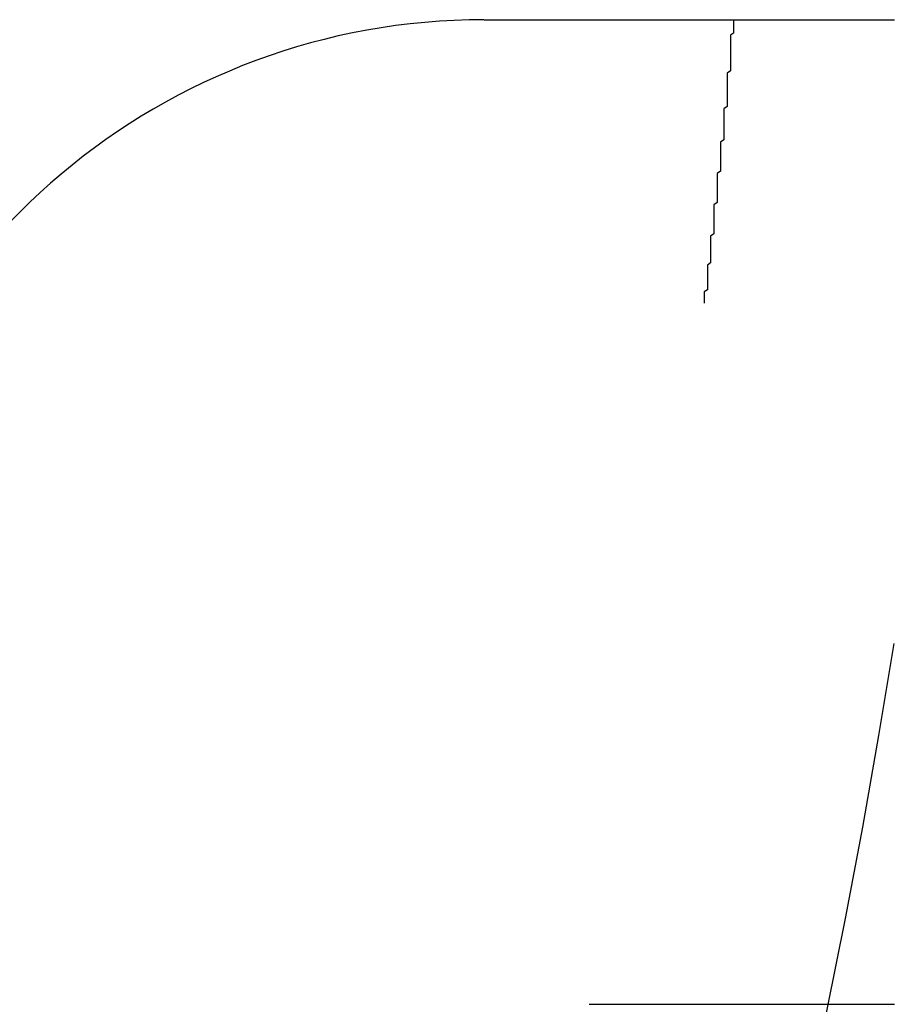
# Model space of a CAD drawing. Extents: x 221 to 403, y 58 to 199.
# Drawn here: x 287 to 290, y 81 to 84 of the extents above; entities that cross this region are included whole.
import ezdxf

# ---------------------------------------------------------------- set-up
doc = ezdxf.new("R2010")
doc.units = 0
doc.header["$LTSCALE"] = 20
doc.linetypes.add('AUSGEZOGEN', pattern=[0])
doc.linetypes.add('HIDDEN', pattern=[0.375, 0.25, -0.125])
doc.layers.get('0').update_dxf_attribs({"linetype": 'CONTINUOUS'})
doc.layers.add('ARTNR', color=5, linetype='AUSGEZOGEN')

# ---------------------------------------------------------------- blocks, each defined once
blk = doc.blocks.new('A$C61A87712')
at = {"color": 3}
for points in [[(1282.93, 96.2516, 0), (1282.93, 96.2516, 0), (1282.93, 96.2516, 0), (1282.93, 96.2516, 0), (1282.93, 96.2516, 0), (1282.93, 96.2516, 0), (1282.93, 96.2516, 0), (1282.93, 96.2516, 0), (1282.93, 96.2516, 0), (1282.93, 96.2516, 0), (1282.93, 96.2516, 0), (1282.93, 96.2516, 0), (1282.93, 96.2516, 0), (1282.93, 96.2516, 0), (1282.93, 96.2516, 0), (1282.93, 96.2516, 0), (1282.93, 96.2516, 0), (1282.93, 96.2516, 0), (1282.93, 96.2516, 0), (1282.93, 96.2516, 0), (1282.93, 96.2516, 0), (1282.93, 96.2516, 0), (1282.93, 96.2516, 0), (1282.93, 96.2516, 0), (1282.93, 96.2516, 0), (1282.93, 96.2516, 0), (1282.93, 96.2516, 0), (1282.93, 96.2516, 0), (1282.94, 96.2516, 0), (1282.94, 96.2516, 0), (1282.94, 96.2516, 0), (1282.94, 96.2516, 0), (1282.94, 96.2516, 0), (1282.94, 96.2516, 0), (1282.94, 96.2516, 0), (1282.94, 96.2516, 0), (1282.94, 96.2516, 0), (1282.94, 96.2516, 0), (1282.94, 96.2516, 0), (1282.94, 96.2516, 0), (1282.94, 96.2516, 0), (1282.94, 96.2516, 0), (1282.94, 96.2516, 0), (1282.94, 96.2516, 0), (1282.94, 96.2516, 0), (1282.94, 96.2516, 0), (1282.95, 96.2516, 0), (1282.95, 96.2516, 0), (1282.95, 96.2516, 0), (1282.95, 96.2516, 0), (1282.95, 96.2516, 0), (1282.95, 96.2516, 0), (1282.95, 96.2516, 0), (1282.95, 96.2516, 0), (1282.95, 96.2516, 0), (1282.95, 96.2516, 0), (1282.95, 96.2516, 0), (1282.95, 96.2516, 0), (1282.96, 96.2516, 0), (1282.96, 96.2516, 0), (1282.96, 96.2516, 0), (1282.96, 96.2516, 0), (1282.96, 96.2516, 0), (1282.96, 96.2516, 0), (1282.96, 96.2516, 0), (1282.96, 96.2516, 0), (1282.96, 96.2516, 0), (1282.96, 96.2516, 0), (1282.96, 96.2516, 0), (1282.97, 96.2516, 0), (1282.97, 96.2516, 0), (1282.97, 96.2516, 0), (1282.97, 96.2516, 0), (1282.97, 96.2516, 0), (1282.97, 96.2516, 0), (1282.97, 96.2516, 0), (1282.97, 96.2516, 0), (1282.97, 96.2516, 0), (1282.98, 96.2516, 0), (1282.98, 96.2516, 0), (1282.98, 96.2516, 0), (1282.98, 96.2516, 0), (1282.98, 96.2516, 0), (1282.98, 96.2516, 0), (1282.98, 96.2516, 0), (1282.98, 96.2516, 0), (1282.99, 96.2516, 0), (1282.99, 96.2516, 0), (1282.99, 96.2516, 0), (1282.99, 96.2516, 0), (1282.99, 96.2516, 0), (1282.99, 96.2516, 0), (1282.99, 96.2516, 0), (1283, 96.2516, 0), (1283, 96.2516, 0), (1283, 96.2516, 0), (1283, 96.2516, 0), (1283, 96.2516, 0), (1283, 96.2516, 0), (1283, 96.2516, 0), (1283.01, 96.2516, 0), (1283.01, 96.2516, 0), (1283.01, 96.2516, 0), (1283.01, 96.2516, 0), (1283.01, 96.2516, 0), (1283.01, 96.2516, 0), (1283.02, 96.2516, 0), (1283.02, 96.2516, 0), (1283.02, 96.2516, 0), (1283.02, 96.2516, 0), (1283.02, 96.2516, 0), (1283.02, 96.2516, 0), (1283.03, 96.2516, 0), (1283.03, 96.2516, 0), (1283.03, 96.2516, 0), (1283.03, 96.2516, 0), (1283.03, 96.2516, 0), (1283.03, 96.2516, 0), (1283.04, 96.2516, 0), (1283.04, 96.2516, 0), (1283.04, 96.2516, 0), (1283.04, 96.2516, 0), (1283.04, 96.2516, 0), (1283.05, 96.2516, 0), (1283.05, 96.2516, 0), (1283.05, 96.2516, 0), (1283.05, 96.2516, 0), (1283.05, 96.2516, 0), (1283.06, 96.2516, 0), (1283.06, 96.2516, 0), (1283.06, 96.2516, 0), (1283.06, 96.2516, 0), (1283.06, 96.2516, 0), (1283.06, 96.2516, 0), (1283.07, 96.2516, 0), (1283.07, 96.2516, 0), (1283.07, 96.2516, 0), (1283.07, 96.2516, 0), (1283.08, 96.2516, 0), (1283.08, 96.2516, 0), (1283.08, 96.2516, 0), (1283.08, 96.2516, 0), (1283.08, 96.2516, 0), (1283.09, 96.2516, 0), (1283.09, 96.2516, 0), (1283.09, 96.2516, 0), (1283.09, 96.2516, 0), (1283.09, 96.2516, 0), (1283.1, 96.2516, 0), (1283.1, 96.2516, 0), (1283.1, 96.2516, 0), (1283.1, 96.2516, 0), (1283.11, 96.2516, 0), (1283.11, 96.2516, 0), (1283.11, 96.2516, 0), (1283.11, 96.2516, 0), (1283.12, 96.2516, 0), (1283.12, 96.2516, 0), (1283.12, 96.2516, 0), (1283.12, 96.2516, 0), (1283.13, 96.2516, 0), (1283.13, 96.2516, 0), (1283.13, 96.2516, 0), (1283.13, 96.2516, 0), (1283.13, 96.2516, 0), (1283.14, 96.2516, 0), (1283.14, 96.2516, 0), (1283.14, 96.2516, 0), (1283.14, 96.2516, 0), (1283.15, 96.2516, 0), (1283.15, 96.2516, 0), (1283.15, 96.2516, 0), (1283.16, 96.2516, 0), (1283.16, 96.2516, 0), (1283.16, 96.2516, 0), (1283.16, 96.2516, 0), (1283.17, 96.2516, 0), (1283.17, 96.2516, 0), (1283.17, 96.2516, 0), (1283.17, 96.2516, 0), (1283.18, 96.2516, 0), (1283.18, 96.2516, 0), (1283.18, 96.2516, 0), (1283.18, 96.2516, 0), (1283.19, 96.2516, 0), (1283.19, 96.2516, 0), (1283.19, 96.2516, 0), (1283.2, 96.2516, 0), (1283.2, 96.2516, 0), (1283.2, 96.2516, 0), (1283.2, 96.2516, 0), (1283.21, 96.2516, 0), (1283.21, 96.2516, 0), (1283.21, 96.2516, 0), (1283.22, 96.2516, 0), (1283.22, 96.2516, 0), (1283.22, 96.2516, 0), (1283.22, 96.2516, 0), (1283.23, 96.2516, 0), (1283.23, 96.2516, 0), (1283.23, 96.2516, 0), (1283.24, 96.2516, 0), (1283.24, 96.2516, 0), (1283.24, 96.2516, 0), (1283.25, 96.2516, 0), (1283.25, 96.2516, 0), (1283.25, 96.2516, 0), (1283.25, 96.2516, 0), (1283.26, 96.2516, 0), (1283.26, 96.2516, 0), (1283.26, 96.2516, 0), (1283.27, 96.2516, 0), (1283.27, 96.2516, 0), (1283.27, 96.2516, 0), (1283.28, 96.2516, 0), (1283.28, 96.2516, 0), (1283.28, 96.2516, 0), (1283.29, 96.2516, 0), (1283.29, 96.2516, 0), (1283.29, 96.2516, 0), (1283.3, 96.2516, 0), (1283.3, 96.2516, 0), (1283.3, 96.2516, 0), (1283.31, 96.2516, 0), (1283.31, 96.2516, 0), (1283.31, 96.2516, 0), (1283.32, 96.2516, 0), (1283.32, 96.2516, 0), (1283.32, 96.2516, 0), (1283.33, 96.2516, 0), (1283.33, 96.2516, 0), (1283.33, 96.2516, 0), (1283.34, 96.2516, 0), (1283.34, 96.2516, 0), (1283.34, 96.2516, 0), (1283.35, 96.2516, 0), (1283.35, 96.2516, 0), (1283.35, 96.2516, 0), (1283.36, 96.2516, 0), (1283.36, 96.2516, 0), (1283.36, 96.2516, 0), (1283.37, 96.2516, 0), (1283.37, 96.2516, 0), (1283.38, 96.2516, 0), (1283.38, 96.2516, 0), (1283.38, 96.2516, 0), (1283.39, 96.2516, 0), (1283.39, 96.2516, 0), (1283.39, 96.2516, 0), (1283.4, 96.2516, 0), (1283.4, 96.2516, 0), (1283.41, 96.2516, 0), (1283.41, 96.2516, 0), (1283.41, 96.2516, 0), (1283.42, 96.2516, 0), (1283.42, 96.2516, 0), (1283.42, 96.2516, 0), (1283.43, 96.2516, 0), (1283.43, 96.2516, 0), (1283.44, 96.2516, 0), (1283.44, 96.2516, 0), (1283.44, 96.2516, 0), (1283.45, 96.2516, 0), (1283.45, 96.2516, 0), (1283.45, 96.2516, 0), (1283.46, 96.2516, 0), (1283.46, 96.2516, 0), (1283.47, 96.2516, 0), (1283.47, 96.2516, 0), (1283.47, 96.2516, 0), (1283.48, 96.2516, 0), (1283.48, 96.2516, 0), (1283.49, 96.2516, 0), (1283.49, 96.2516, 0), (1283.49, 96.2516, 0), (1283.5, 96.2516, 0), (1283.5, 96.2516, 0), (1283.51, 96.2516, 0), (1283.51, 96.2516, 0), (1283.51, 96.2516, 0), (1283.52, 96.2516, 0), (1283.52, 96.2516, 0), (1283.53, 96.2516, 0), (1283.53, 96.2516, 0), (1283.53, 96.2516, 0), (1283.54, 96.2516, 0), (1283.54, 96.2516, 0), (1283.55, 96.2516, 0), (1283.55, 96.2516, 0), (1283.56, 96.2516, 0), (1283.56, 96.2516, 0), (1283.56, 96.2516, 0), (1283.57, 96.2516, 0), (1283.57, 96.2516, 0), (1283.58, 96.2516, 0), (1283.58, 96.2516, 0), (1283.59, 96.2516, 0), (1283.59, 96.2516, 0), (1283.59, 96.2516, 0), (1283.6, 96.2516, 0), (1283.6, 96.2516, 0), (1283.61, 96.2516, 0), (1283.61, 96.2516, 0), (1283.62, 96.2516, 0), (1283.62, 96.2516, 0), (1283.62, 96.2516, 0), (1283.63, 96.2516, 0), (1283.63, 96.2516, 0), (1283.64, 96.2516, 0), (1283.64, 96.2516, 0), (1283.65, 96.2516, 0), (1283.65, 96.2516, 0), (1283.66, 96.2516, 0), (1283.66, 96.2516, 0), (1283.66, 96.2516, 0), (1283.67, 96.2516, 0), (1283.67, 96.2516, 0), (1283.68, 96.2516, 0), (1283.68, 96.2516, 0), (1283.69, 96.2516, 0)], [(1283.69, 96.2516, 0), (1283.7, 96.2516, 0), (1283.72, 96.2516, 0), (1283.73, 96.2516, 0), (1283.75, 96.2516, 0), (1283.77, 96.2516, 0), (1283.78, 96.2516, 0), (1283.8, 96.2516, 0), (1283.81, 96.2516, 0), (1283.83, 96.2516, 0), (1283.85, 96.2516, 0), (1283.86, 96.2516, 0), (1283.88, 96.2516, 0), (1283.89, 96.2516, 0), (1283.91, 96.2516, 0), (1283.92, 96.2516, 0), (1283.94, 96.2516, 0), (1283.95, 96.2516, 0), (1283.97, 96.2516, 0), (1283.98, 96.2516, 0), (1284, 96.2516, 0), (1284.02, 96.2516, 0), (1284.03, 96.2516, 0), (1284.05, 96.2516, 0), (1284.06, 96.2516, 0), (1284.08, 96.2516, 0), (1284.09, 96.2516, 0), (1284.11, 96.2516, 0), (1284.12, 96.2516, 0), (1284.14, 96.2516, 0), (1284.15, 96.2516, 0), (1284.17, 96.2516, 0), (1284.18, 96.2516, 0)]]:
    blk.add_polyline3d(points, dxfattribs=at)
at = {"color": 1}
for points in [[(1283.69, 96.2516, 0), (1283.69, 96.2448, 0), (1283.69, 96.238, 0), (1283.69, 96.2313, 0), (1283.69, 96.2245, 0), (1283.69, 96.2177, 0), (1283.69, 96.211, 0), (1283.68, 96.2042, 0), (1283.68, 96.1974, 0), (1283.68, 96.1906, 0), (1283.68, 96.1839, 0), (1283.68, 96.1771, 0), (1283.68, 96.1703, 0), (1283.68, 96.1635, 0), (1283.68, 96.1568, 0), (1283.68, 96.15, 0), (1283.68, 96.1432, 0), (1283.68, 96.1364, 0), (1283.68, 96.1297, 0), (1283.68, 96.1229, 0), (1283.68, 96.1161, 0), (1283.68, 96.1093, 0), (1283.68, 96.1025, 0), (1283.68, 96.0958, 0), (1283.67, 96.089, 0), (1283.67, 96.0822, 0), (1283.67, 96.0754, 0), (1283.67, 96.0686, 0), (1283.67, 96.0619, 0), (1283.67, 96.0551, 0), (1283.67, 96.0483, 0), (1283.67, 96.0415, 0), (1283.67, 96.0347, 0), (1283.67, 96.0279, 0), (1283.67, 96.0211, 0), (1283.67, 96.0144, 0), (1283.67, 96.0076, 0), (1283.67, 96.0008, 0), (1283.67, 95.994, 0), (1283.67, 95.9872, 0), (1283.66, 95.9804, 0), (1283.66, 95.9736, 0), (1283.66, 95.9668, 0), (1283.66, 95.96, 0), (1283.66, 95.9532, 0), (1283.66, 95.9465, 0), (1283.66, 95.9397, 0), (1283.66, 95.9329, 0), (1283.66, 95.9261, 0), (1283.66, 95.9193, 0), (1283.66, 95.9125, 0), (1283.66, 95.9057, 0), (1283.66, 95.8989, 0), (1283.66, 95.8921, 0), (1283.66, 95.8853, 0), (1283.65, 95.8785, 0), (1283.65, 95.8717, 0), (1283.65, 95.8649, 0), (1283.65, 95.8581, 0), (1283.65, 95.8513, 0), (1283.65, 95.8445, 0), (1283.65, 95.8377, 0), (1283.65, 95.8309, 0), (1283.65, 95.8241, 0), (1283.65, 95.8173, 0), (1283.65, 95.8105, 0), (1283.65, 95.8037, 0), (1283.65, 95.7969, 0), (1283.65, 95.7901, 0), (1283.64, 95.7833, 0), (1283.64, 95.7765, 0), (1283.64, 95.7697, 0), (1283.64, 95.7629, 0), (1283.64, 95.756, 0), (1283.64, 95.7492, 0), (1283.64, 95.7424, 0), (1283.64, 95.7356, 0), (1283.64, 95.7288, 0), (1283.64, 95.722, 0), (1283.64, 95.7152, 0), (1283.64, 95.7084, 0), (1283.64, 95.7016, 0), (1283.64, 95.6948, 0), (1283.63, 95.6879, 0), (1283.63, 95.6811, 0), (1283.63, 95.6743, 0), (1283.63, 95.6675, 0), (1283.63, 95.6607, 0), (1283.63, 95.6539, 0), (1283.63, 95.6471, 0), (1283.63, 95.6403, 0), (1283.63, 95.6334, 0), (1283.63, 95.6266, 0), (1283.63, 95.6198, 0), (1283.63, 95.613, 0), (1283.63, 95.6062, 0), (1283.63, 95.5994, 0), (1283.62, 95.5925, 0), (1283.62, 95.5857, 0), (1283.62, 95.5789, 0), (1283.62, 95.5721, 0), (1283.62, 95.5653, 0), (1283.62, 95.5584, 0), (1283.62, 95.5516, 0), (1283.62, 95.5448, 0), (1283.62, 95.538, 0), (1283.62, 95.5312, 0), (1283.62, 95.5243, 0), (1283.62, 95.5175, 0), (1283.62, 95.5107, 0), (1283.61, 95.5039, 0), (1283.61, 95.497, 0), (1283.61, 95.4902, 0), (1283.61, 95.4834, 0), (1283.61, 95.4766, 0), (1283.61, 95.4697, 0), (1283.61, 95.4629, 0), (1283.61, 95.4561, 0), (1283.61, 95.4493, 0), (1283.61, 95.4424, 0), (1283.61, 95.4356, 0), (1283.61, 95.4288, 0), (1283.6, 95.422, 0), (1283.6, 95.4151, 0), (1283.6, 95.4083, 0), (1283.6, 95.4015, 0), (1283.6, 95.3946, 0), (1283.6, 95.3878, 0)], [(1283.25, 93.2516, 0), (1283.25, 93.2516, 0), (1283.25, 93.2516, 0), (1283.25, 93.2516, 0), (1283.25, 93.2516, 0), (1283.25, 93.2516, 0), (1283.25, 93.2516, 0), (1283.25, 93.2516, 0), (1283.25, 93.2516, 0), (1283.25, 93.2516, 0), (1283.25, 93.2516, 0), (1283.25, 93.2516, 0), (1283.25, 93.2516, 0), (1283.25, 93.2516, 0), (1283.25, 93.2516, 0), (1283.25, 93.2516, 0), (1283.25, 93.2516, 0), (1283.25, 93.2516, 0), (1283.25, 93.2516, 0), (1283.25, 93.2516, 0), (1283.25, 93.2516, 0), (1283.25, 93.2516, 0), (1283.25, 93.2516, 0), (1283.25, 93.2516, 0), (1283.25, 93.2516, 0), (1283.25, 93.2516, 0), (1283.25, 93.2516, 0), (1283.25, 93.2516, 0), (1283.25, 93.2516, 0), (1283.25, 93.2516, 0), (1283.25, 93.2516, 0), (1283.25, 93.2516, 0), (1283.25, 93.2516, 0), (1283.25, 93.2516, 0), (1283.25, 93.2516, 0), (1283.25, 93.2516, 0), (1283.25, 93.2516, 0), (1283.25, 93.2516, 0), (1283.25, 93.2516, 0), (1283.25, 93.2516, 0), (1283.25, 93.2516, 0), (1283.25, 93.2516, 0), (1283.25, 93.2516, 0), (1283.25, 93.2516, 0), (1283.25, 93.2516, 0), (1283.25, 93.2516, 0), (1283.26, 93.2516, 0), (1283.26, 93.2516, 0), (1283.26, 93.2516, 0), (1283.26, 93.2516, 0), (1283.26, 93.2516, 0), (1283.26, 93.2516, 0), (1283.26, 93.2516, 0), (1283.26, 93.2516, 0), (1283.26, 93.2516, 0), (1283.26, 93.2516, 0), (1283.26, 93.2516, 0), (1283.26, 93.2516, 0), (1283.26, 93.2516, 0), (1283.26, 93.2516, 0), (1283.26, 93.2516, 0), (1283.26, 93.2516, 0), (1283.26, 93.2516, 0), (1283.26, 93.2516, 0), (1283.26, 93.2516, 0), (1283.26, 93.2516, 0), (1283.27, 93.2516, 0), (1283.27, 93.2516, 0), (1283.27, 93.2516, 0), (1283.27, 93.2516, 0), (1283.27, 93.2516, 0), (1283.27, 93.2516, 0), (1283.27, 93.2516, 0), (1283.27, 93.2516, 0), (1283.27, 93.2516, 0), (1283.27, 93.2516, 0), (1283.27, 93.2516, 0), (1283.27, 93.2516, 0), (1283.27, 93.2516, 0), (1283.27, 93.2516, 0), (1283.28, 93.2516, 0), (1283.28, 93.2516, 0), (1283.28, 93.2516, 0), (1283.28, 93.2516, 0), (1283.28, 93.2516, 0), (1283.28, 93.2516, 0), (1283.28, 93.2516, 0), (1283.28, 93.2516, 0), (1283.28, 93.2516, 0), (1283.28, 93.2516, 0), (1283.28, 93.2516, 0), (1283.28, 93.2516, 0), (1283.28, 93.2516, 0), (1283.29, 93.2516, 0), (1283.29, 93.2516, 0), (1283.29, 93.2516, 0), (1283.29, 93.2516, 0), (1283.29, 93.2516, 0), (1283.29, 93.2516, 0), (1283.29, 93.2516, 0), (1283.29, 93.2516, 0), (1283.29, 93.2516, 0), (1283.29, 93.2516, 0), (1283.29, 93.2516, 0), (1283.3, 93.2516, 0), (1283.3, 93.2516, 0), (1283.3, 93.2516, 0), (1283.3, 93.2516, 0), (1283.3, 93.2516, 0), (1283.3, 93.2516, 0), (1283.3, 93.2516, 0), (1283.3, 93.2516, 0), (1283.3, 93.2516, 0), (1283.31, 93.2516, 0), (1283.31, 93.2516, 0), (1283.31, 93.2516, 0), (1283.31, 93.2516, 0), (1283.31, 93.2516, 0), (1283.31, 93.2516, 0), (1283.31, 93.2516, 0), (1283.31, 93.2516, 0), (1283.31, 93.2516, 0), (1283.32, 93.2516, 0), (1283.32, 93.2516, 0), (1283.32, 93.2516, 0), (1283.32, 93.2516, 0), (1283.32, 93.2516, 0), (1283.32, 93.2516, 0), (1283.32, 93.2516, 0), (1283.32, 93.2516, 0), (1283.33, 93.2516, 0), (1283.33, 93.2516, 0), (1283.33, 93.2516, 0), (1283.33, 93.2516, 0), (1283.33, 93.2516, 0), (1283.33, 93.2516, 0), (1283.33, 93.2516, 0), (1283.33, 93.2516, 0), (1283.34, 93.2516, 0), (1283.34, 93.2516, 0), (1283.34, 93.2516, 0), (1283.34, 93.2516, 0), (1283.34, 93.2516, 0), (1283.34, 93.2516, 0), (1283.34, 93.2516, 0), (1283.35, 93.2516, 0), (1283.35, 93.2516, 0), (1283.35, 93.2516, 0), (1283.35, 93.2516, 0), (1283.35, 93.2516, 0), (1283.35, 93.2516, 0), (1283.35, 93.2516, 0), (1283.36, 93.2516, 0), (1283.36, 93.2516, 0), (1283.36, 93.2516, 0), (1283.36, 93.2516, 0), (1283.36, 93.2516, 0), (1283.36, 93.2516, 0), (1283.36, 93.2516, 0), (1283.37, 93.2516, 0), (1283.37, 93.2516, 0), (1283.37, 93.2516, 0), (1283.37, 93.2516, 0), (1283.37, 93.2516, 0), (1283.37, 93.2516, 0), (1283.37, 93.2516, 0), (1283.38, 93.2516, 0), (1283.38, 93.2516, 0), (1283.38, 93.2516, 0), (1283.38, 93.2516, 0), (1283.38, 93.2516, 0), (1283.38, 93.2516, 0), (1283.39, 93.2516, 0), (1283.39, 93.2516, 0), (1283.39, 93.2516, 0), (1283.39, 93.2516, 0), (1283.39, 93.2516, 0), (1283.39, 93.2516, 0), (1283.4, 93.2516, 0), (1283.4, 93.2516, 0), (1283.4, 93.2516, 0), (1283.4, 93.2516, 0), (1283.4, 93.2516, 0), (1283.4, 93.2516, 0), (1283.41, 93.2516, 0), (1283.41, 93.2516, 0), (1283.41, 93.2516, 0), (1283.41, 93.2516, 0), (1283.41, 93.2516, 0), (1283.41, 93.2516, 0), (1283.42, 93.2516, 0), (1283.42, 93.2516, 0), (1283.42, 93.2516, 0), (1283.42, 93.2516, 0), (1283.42, 93.2516, 0), (1283.43, 93.2516, 0), (1283.43, 93.2516, 0), (1283.43, 93.2516, 0), (1283.43, 93.2516, 0), (1283.43, 93.2516, 0), (1283.43, 93.2516, 0), (1283.44, 93.2516, 0), (1283.44, 93.2516, 0), (1283.44, 93.2516, 0), (1283.44, 93.2516, 0), (1283.44, 93.2516, 0), (1283.45, 93.2516, 0), (1283.45, 93.2516, 0), (1283.45, 93.2516, 0), (1283.45, 93.2516, 0), (1283.45, 93.2516, 0), (1283.46, 93.2516, 0), (1283.46, 93.2516, 0), (1283.46, 93.2516, 0), (1283.46, 93.2516, 0), (1283.46, 93.2516, 0), (1283.46, 93.2516, 0), (1283.47, 93.2516, 0), (1283.47, 93.2516, 0), (1283.47, 93.2516, 0), (1283.47, 93.2516, 0), (1283.47, 93.2516, 0), (1283.48, 93.2516, 0), (1283.48, 93.2516, 0), (1283.48, 93.2516, 0), (1283.48, 93.2516, 0), (1283.48, 93.2516, 0), (1283.49, 93.2516, 0), (1283.49, 93.2516, 0), (1283.49, 93.2516, 0), (1283.49, 93.2516, 0), (1283.49, 93.2516, 0), (1283.5, 93.2516, 0), (1283.5, 93.2516, 0), (1283.5, 93.2516, 0), (1283.5, 93.2516, 0), (1283.5, 93.2516, 0), (1283.51, 93.2516, 0), (1283.51, 93.2516, 0), (1283.51, 93.2516, 0), (1283.51, 93.2516, 0), (1283.52, 93.2516, 0), (1283.52, 93.2516, 0), (1283.52, 93.2516, 0), (1283.52, 93.2516, 0), (1283.52, 93.2516, 0), (1283.53, 93.2516, 0), (1283.53, 93.2516, 0), (1283.53, 93.2516, 0), (1283.53, 93.2516, 0), (1283.53, 93.2516, 0), (1283.54, 93.2516, 0), (1283.54, 93.2516, 0), (1283.54, 93.2516, 0), (1283.54, 93.2516, 0), (1283.55, 93.2516, 0), (1283.55, 93.2516, 0), (1283.55, 93.2516, 0), (1283.55, 93.2516, 0), (1283.55, 93.2516, 0), (1283.56, 93.2516, 0), (1283.56, 93.2516, 0), (1283.56, 93.2516, 0), (1283.56, 93.2516, 0), (1283.57, 93.2516, 0), (1283.57, 93.2516, 0), (1283.57, 93.2516, 0), (1283.57, 93.2516, 0), (1283.58, 93.2516, 0), (1283.58, 93.2516, 0), (1283.58, 93.2516, 0), (1283.58, 93.2516, 0), (1283.59, 93.2516, 0), (1283.59, 93.2516, 0), (1283.59, 93.2516, 0), (1283.59, 93.2516, 0), (1283.59, 93.2516, 0), (1283.6, 93.2516, 0), (1283.6, 93.2516, 0), (1283.6, 93.2516, 0), (1283.6, 93.2516, 0), (1283.61, 93.2516, 0), (1283.61, 93.2516, 0), (1283.61, 93.2516, 0), (1283.61, 93.2516, 0), (1283.62, 93.2516, 0), (1283.62, 93.2516, 0), (1283.62, 93.2516, 0), (1283.63, 93.2516, 0), (1283.63, 93.2516, 0), (1283.63, 93.2516, 0), (1283.63, 93.2516, 0), (1283.64, 93.2516, 0), (1283.64, 93.2516, 0), (1283.64, 93.2516, 0), (1283.64, 93.2516, 0), (1283.65, 93.2516, 0), (1283.65, 93.2516, 0), (1283.65, 93.2516, 0), (1283.65, 93.2516, 0), (1283.66, 93.2516, 0), (1283.66, 93.2516, 0), (1283.66, 93.2516, 0), (1283.67, 93.2516, 0), (1283.67, 93.2516, 0), (1283.67, 93.2516, 0), (1283.67, 93.2516, 0), (1283.68, 93.2516, 0), (1283.68, 93.2516, 0), (1283.68, 93.2516, 0), (1283.68, 93.2516, 0), (1283.69, 93.2516, 0), (1283.69, 93.2516, 0), (1283.69, 93.2516, 0), (1283.7, 93.2516, 0), (1283.7, 93.2516, 0), (1283.7, 93.2516, 0), (1283.7, 93.2516, 0), (1283.71, 93.2516, 0), (1283.71, 93.2516, 0), (1283.71, 93.2516, 0), (1283.72, 93.2516, 0), (1283.72, 93.2516, 0), (1283.72, 93.2516, 0), (1283.72, 93.2516, 0), (1283.73, 93.2516, 0), (1283.73, 93.2516, 0), (1283.73, 93.2516, 0), (1283.74, 93.2516, 0), (1283.74, 93.2516, 0), (1283.74, 93.2516, 0), (1283.75, 93.2516, 0), (1283.75, 93.2516, 0), (1283.75, 93.2516, 0), (1283.75, 93.2516, 0), (1283.76, 93.2516, 0), (1283.76, 93.2516, 0), (1283.76, 93.2516, 0), (1283.77, 93.2516, 0), (1283.77, 93.2516, 0), (1283.77, 93.2516, 0), (1283.78, 93.2516, 0), (1283.78, 93.2516, 0), (1283.78, 93.2516, 0), (1283.79, 93.2516, 0), (1283.79, 93.2516, 0), (1283.79, 93.2516, 0), (1283.79, 93.2516, 0), (1283.8, 93.2516, 0), (1283.8, 93.2516, 0), (1283.8, 93.2516, 0), (1283.81, 93.2516, 0), (1283.81, 93.2516, 0), (1283.81, 93.2516, 0), (1283.82, 93.2516, 0), (1283.82, 93.2516, 0), (1283.82, 93.2516, 0), (1283.83, 93.2516, 0), (1283.83, 93.2516, 0), (1283.83, 93.2516, 0), (1283.84, 93.2516, 0), (1283.84, 93.2516, 0), (1283.84, 93.2516, 0), (1283.85, 93.2516, 0), (1283.85, 93.2516, 0), (1283.85, 93.2516, 0), (1283.86, 93.2516, 0), (1283.86, 93.2516, 0), (1283.86, 93.2516, 0), (1283.87, 93.2516, 0), (1283.87, 93.2516, 0), (1283.87, 93.2516, 0), (1283.88, 93.2516, 0), (1283.88, 93.2516, 0), (1283.88, 93.2516, 0), (1283.89, 93.2516, 0), (1283.89, 93.2516, 0), (1283.89, 93.2516, 0), (1283.9, 93.2516, 0), (1283.9, 93.2516, 0), (1283.9, 93.2516, 0), (1283.91, 93.2516, 0), (1283.91, 93.2516, 0), (1283.91, 93.2516, 0)], [(1283.91, 93.2516, 0), (1283.92, 93.2516, 0), (1283.93, 93.2516, 0), (1283.94, 93.2516, 0), (1283.95, 93.2516, 0), (1283.96, 93.2516, 0), (1283.96, 93.2516, 0), (1283.97, 93.2516, 0), (1283.98, 93.2516, 0), (1283.99, 93.2516, 0), (1284, 93.2516, 0), (1284.01, 93.2516, 0), (1284.02, 93.2516, 0), (1284.02, 93.2516, 0), (1284.03, 93.2516, 0), (1284.04, 93.2516, 0), (1284.05, 93.2516, 0), (1284.06, 93.2516, 0), (1284.07, 93.2516, 0), (1284.07, 93.2516, 0), (1284.08, 93.2516, 0), (1284.09, 93.2516, 0), (1284.1, 93.2516, 0), (1284.11, 93.2516, 0), (1284.12, 93.2516, 0), (1284.12, 93.2516, 0), (1284.13, 93.2516, 0), (1284.14, 93.2516, 0), (1284.15, 93.2516, 0), (1284.16, 93.2516, 0), (1284.16, 93.2516, 0), (1284.17, 93.2516, 0), (1284.18, 93.2516, 0)]]:
    blk.add_polyline3d(points, dxfattribs=at)
at = {"color": 3, "linetype": 'CONTINUOUS'}
for centre, radius, start, end in [((1282.9292, 94.2516), 2, 90, 170.1998), ((1259.7721, 98.2516), 24.7169, 189.0796, 350.9204), ((1259.7721, 98.2516), 26.2177, 188.56811, 351.43189)]:
    blk.add_arc(centre, radius, start, end, dxfattribs=at)
at = {"color": 1, "linetype": 'HIDDEN'}
blk.add_arc((1259.7721, 98.2516), 25.75, 188.28772, 351.71228, dxfattribs=at)

msp = doc.modelspace()

# ---------------------------------------------------------------- block references
at = {"layer": 'ARTNR'}
msp.add_blockref('A$C61A87712', (-994.4825, -12.4729), dxfattribs=at)

doc.saveas('drawing.dxf')
